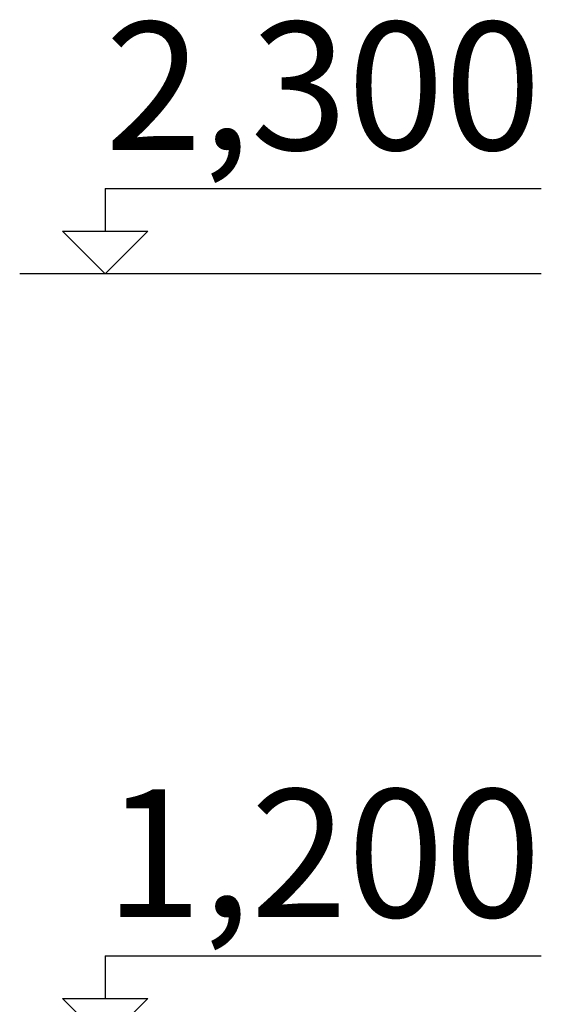
# Model space of a CAD drawing. Units: millimetres. Extents: x -3914 to 12324, y -5105 to 7349.
# Drawn here: x 4449 to 5061, y -3509 to -2354 of the extents above; entities that cross this region are included whole.
import ezdxf

# ---------------------------------------------------------------- set-up
doc = ezdxf.new("R2010")
doc.units = ezdxf.units.MM
doc.header["$MEASUREMENT"] = 0
doc.layers.add('2D Drafting - General', color=7, linetype='Continuous')
doc.layers.add('2D Drafting - General_Pen_No__61', color=7, linetype='Continuous', lineweight=30, true_color=0x6a6a6a)
doc.layers.add('Annotation - Text_Pen_No__61', color=7, linetype='Continuous', lineweight=30, true_color=0x6a6a6a)
doc.styles.add('GENERATED_STYLE_1', font='txt')

# ---------------------------------------------------------------- blocks, each defined once
blk = doc.blocks.new('Line_9', base_point=(4549, -3451.8))
at = {"layer": '2D Drafting - General_Pen_No__61', "color": 251, "linetype": 'Continuous', "lineweight": 30, "true_color": 0x6a6a6a}
for p, q in [((4549, -3451.8), (4549, -3501.8)), ((4549, -3551.8), (4499, -3501.8)), ((4499, -3501.8), (4599, -3501.8)), ((4549, -3551.8), (4599, -3501.8))]:
    blk.add_line(p, q, dxfattribs=at)
blk = doc.blocks.new('Line_11', base_point=(4549, -2551.8))
at = {"layer": '2D Drafting - General_Pen_No__61', "color": 251, "linetype": 'Continuous', "lineweight": 30, "true_color": 0x6a6a6a}
for p, q in [((4549, -2551.8), (4549, -2601.8)), ((4549, -2651.8), (4499, -2601.8)), ((4499, -2601.8), (4599, -2601.8)), ((4549, -2651.8), (4599, -2601.8))]:
    blk.add_line(p, q, dxfattribs=at)

msp = doc.modelspace()

# ---------------------------------------------------------------- linework, layer by layer
at = {"layer": '2D Drafting - General_Pen_No__61', "color": 251, "linetype": 'Continuous', "lineweight": 30, "true_color": 0x6a6a6a}
for p, q in [((4549, -2551.8), (5060.5, -2551.8)), ((5060.5, -2651.8), (4449, -2651.8)), ((4549, -3451.8), (5060.5, -3451.8))]:
    msp.add_line(p, q, dxfattribs=at)

# ---------------------------------------------------------------- block references
at = {"layer": '2D Drafting - General', "color": 251, "linetype": 'Continuous', "lineweight": 30, "true_color": 0x6a6a6a}
for name, p in [('Line_11', (4549, -2551.8)), ('Line_9', (4549, -3451.8))]:
    msp.add_blockref(name, p, dxfattribs=at)

# ---------------------------------------------------------------- texts
at = {"layer": 'Annotation - Text_Pen_No__61', "color": 251, "linetype": 'Continuous', "lineweight": 30, "true_color": 0x6a6a6a, "char_height": 150, "attachment_point": 2, "style": 'GENERATED_STYLE_1'}
for s, insert in [('\\A1;{\\pqc;\\fTahoma|b0|i0|c0|p34;2,300}', (4804.7, -2356.3)), ('\\A1;{\\pqc;\\fTahoma|b0|i0|c0|p34;1,2\\fTahoma|b0|i0|c0|p34;00}', (4804.7, -3256.3))]:
    msp.add_mtext(s, dxfattribs=dict(at, insert=insert))

doc.saveas('drawing.dxf')
